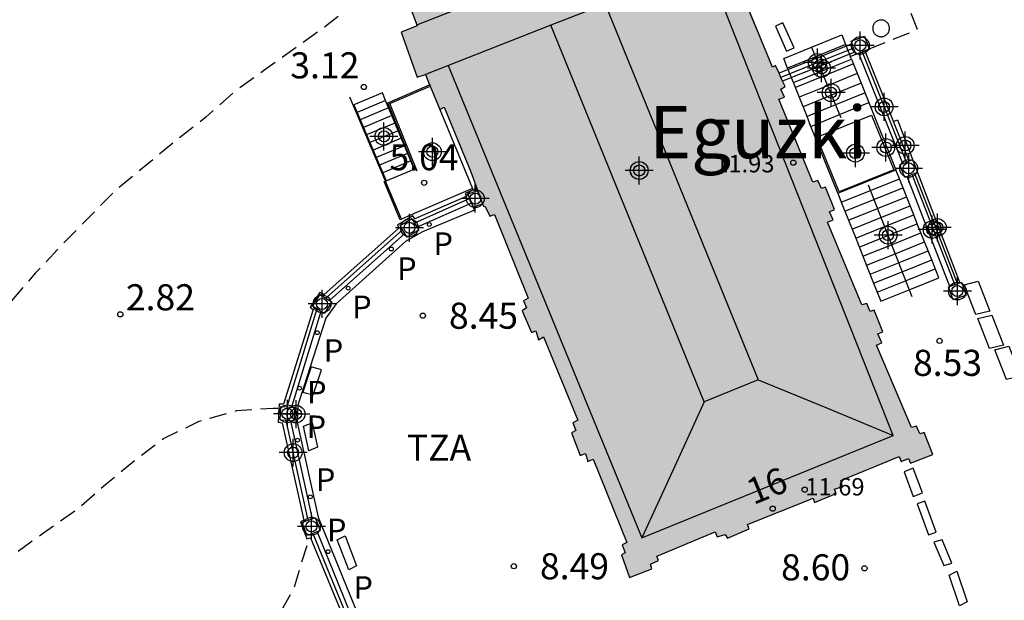
# Model space of a CAD drawing. Units: metres. Extents: x 581694 to 582055, y 4796290 to 4796540.
# Drawn here: x 581895 to 581924, y 4796304 to 4796320 of the extents above; entities that cross this region are included whole.
import ezdxf
from ezdxf.enums import TextEntityAlignment as Align

# ---------------------------------------------------------------- set-up
doc = ezdxf.new("R2010")
doc.units = ezdxf.units.M
doc.header["$MEASUREMENT"] = 0
doc.linetypes.add('TRAZOS_NORMALES', pattern=[0.75, 0.5, -0.25])
for name, color, linetype in [('020194', 31, 'TRAZOS_NORMALES'), ('020204', 9, 'Continuous'), ('020308', 9, 'Continuous'), ('060106', 9, 'BARANDILLA'), ('060117', 9, 'Continuous'), ('060124', 9, 'Continuous'), ('060141', 9, 'Continuous'), ('060144', 9, 'Continuous'), ('070105', 6, 'Continuous'), ('070110', 9, 'Continuous'), ('070113', 9, 'Continuous'), ('080104', 9, 'TRAZOS_NORMALES'), ('080109', 9, 'Continuous'), ('080110', 9, 'Continuous'), ('080201', 9, 'Continuous'), ('080202', 9, 'Continuous'), ('080303', 9, 'Continuous'), ('080304', 9, 'Continuous'), ('080308', 9, 'Continuous'), ('080311', 9, 'Continuous'), ('090111', 4, 'Continuous'), ('100115', 4, 'Continuous'), ('100117', 54, 'Continuous'), ('210205', 4, 'Continuous'), ('210305', 4, 'Continuous'), ('990501', 21, 'Continuous'), ('C_Edificios', 5, 'Continuous'), ('Centroides', 1, 'Continuous')]:
    doc.layers.add(name, color=color, linetype=linetype)
doc.layers.add('080111', color=7, linetype='Continuous', lineweight=30)
doc.styles.add('ARIAL', font='arial.ttf', dxfattribs={"height": 1})
doc.styles.add('ARIALI', font='ariali.ttf', dxfattribs={"height": 1})
doc.styles.add('ROMANS', font='romans__.ttf', dxfattribs={"height": 1})
doc.styles.get("Standard").update_dxf_attribs({"font": 'arial.ttf'})
doc.linetypes.add('BARANDILLA', pattern='A,1,[201,DONOSTI.shx,S=0.1,R=0,X=0,Y=0],1', length=2)

# ---------------------------------------------------------------- blocks, each defined once
blk = doc.blocks.new('Centroide')
for points in [[(0, -0.402), (0, 0.402)], [(0.402, 0), (-0.402, 0)]]:
    blk.add_lwpolyline(points)
for radius in [0.256, 0.159]:
    blk.add_circle((0, 0), radius)
blk = doc.blocks.new('PUNTO')
blk.add_circle((0, 0), 0.075)
blk = doc.blocks.new('BloquePortal')
blk.add_circle((0, 0), 0.075)
at = {"flags": 5}
blk.add_attdef('INDICE', text='', height=0.75, dxfattribs=at).set_placement((0, 0), align=Align.MIDDLE_CENTER)
blk = doc.blocks.new('COTAPU')
blk.add_circle((0, 0), 0.075)
blk = doc.blocks.new('PLUVI3')
blk.add_circle((0, 0), 0.055)

msp = doc.modelspace()

# ---------------------------------------------------------------- hatches: boundary and pattern name
at = {"layer": '990501'}
msp.add_hatch(color=256, dxfattribs=at).paths.add_polyline_path([(581907.175, 4796318.39), (581907.056, 4796318.684), (581906.821, 4796318.605), (581906.359, 4796319.904), (581906.82, 4796320.087), (581906.525, 4796320.889), (581906.662, 4796320.931), (581906.252, 4796321.912), (581906.096, 4796321.847), (581905.744, 4796322.812), (581906.167, 4796323.76), (581906.351, 4796323.678), (581906.953, 4796325.21), (581906.842, 4796325.253), (581907.274, 4796326.176), (581908.241, 4796326.59), (581908.332, 4796326.397), (581909.813, 4796326.97), (581909.755, 4796327.119), (581910.729, 4796327.5), (581911.67, 4796327.126), (581911.606, 4796326.966), (581913.047, 4796326.398), (581913.136, 4796326.611), (581914.136, 4796326.192), (581914.511, 4796325.306), (581914.33, 4796325.229), (581914.672, 4796324.301), (581914.816, 4796324.355), (581915.188, 4796323.362), (581915.671, 4796323.547), (581915.878, 4796323.007), (581915.896, 4796322.962), (581916.025, 4796322.629), (581916.104, 4796322.426), (581916.172, 4796322.251), (581915.89, 4796322.131), (581916.004, 4796321.801), (581916.412, 4796320.798), (581916.28, 4796320.753), (581917.049, 4796318.891), (581917.137, 4796318.942), (581917.237, 4796318.72), (581917.291, 4796318.599), (581917.338, 4796318.493), (581917.409, 4796318.335), (581917.288, 4796318.266), (581917.389, 4796318.035), (581917.231, 4796317.973), (581918.212, 4796315.587), (581918.355, 4796315.631), (581918.456, 4796315.403), (581918.574, 4796315.442), (581918.832, 4796314.797), (581918.693, 4796314.733), (581918.794, 4796314.502), (581918.636, 4796314.44), (581919.617, 4796312.054), (581919.76, 4796312.098), (581919.861, 4796311.87), (581919.979, 4796311.909), (581920.222, 4796311.285), (581920.082, 4796311.221), (581920.197, 4796310.965), (581920.04, 4796310.901), (581921.048, 4796308.526), (581921.191, 4796308.571), (581921.294, 4796308.345), (581921.412, 4796308.385), (581921.665, 4796307.748), (581921.018, 4796307.505), (581920.959, 4796307.633), (581920.749, 4796307.551), (581920.692, 4796307.691), (581919.012, 4796307.007), (581919.066, 4796306.832), (581918.831, 4796306.759), (581918.881, 4796306.631), (581918.257, 4796306.373), (581918.22, 4796306.495), (581916.331, 4796305.74), (581916.373, 4796305.616), (581915.751, 4796305.349), (581915.686, 4796305.455), (581915.453, 4796305.382), (581915.398, 4796305.528), (581913.717, 4796304.823), (581913.77, 4796304.707), (581913.54, 4796304.601), (581913.573, 4796304.466), (581912.936, 4796304.209), (581912.698, 4796304.866), (581912.81, 4796304.921), (581912.722, 4796305.154), (581912.855, 4796305.223), (581911.886, 4796307.614), (581911.73, 4796307.548), (581911.665, 4796307.783), (581911.512, 4796307.725), (581911.259, 4796308.38), (581911.384, 4796308.445), (581911.303, 4796308.663), (581911.444, 4796308.735), (581910.457, 4796311.138), (581910.316, 4796311.055), (581910.231, 4796311.313), (581910.112, 4796311.264), (581909.846, 4796311.884), (581909.965, 4796311.967), (581909.876, 4796312.175), (581910.011, 4796312.248), (581909.042, 4796314.653), (581908.912, 4796314.604), (581908.778, 4796314.883), (581908.727, 4796314.892), (581908.699, 4796314.968), (581908.552, 4796315.356), (581908.368, 4796315.885), (581907.599, 4796317.747), (581907.475, 4796317.676), (581907.196, 4796318.352), (581907.18, 4796318.393)], flags=0)

# ---------------------------------------------------------------- linework, layer by layer
at = {"layer": '020194', "flags": 128}
for points, elevation in [([(581906.337, 4796321.709), (581906.004, 4796321.485), (581905.043, 4796320.734), (581904.242, 4796320.116), (581903.415, 4796319.512), (581902.436, 4796318.82), (581901.569, 4796318.195), (581900.739, 4796317.461), (581899.788, 4796316.707), (581898.902, 4796315.982), (581898.037, 4796315.256), (581897.305, 4796314.51), (581896.577, 4796313.768), (581895.83, 4796312.976), (581895.065, 4796312.085), (581894.757, 4796311.8), (581893.522, 4796310.804), (581893.263, 4796310.672), (581892.301, 4796310.157), (581891.16, 4796309.589), (581890.172, 4796309.16), (581889.151, 4796308.777), (581888.05, 4796308.428), (581887.035, 4796308.125), (581885.961, 4796307.855), (581884.874, 4796307.572), (581884.019, 4796307.381), (581883.74, 4796307.342), (581882.501, 4796307.079), (581881.188, 4796306.763), (581880.067, 4796306.401), (581879.086, 4796306.058), (581878.012, 4796305.655), (581876.984, 4796305.327), (581875.684, 4796305.077), (581874.611, 4796304.966), (581873.53, 4796304.869), (581872.529, 4796304.851), (581871.191, 4796304.813), (581870.163, 4796304.683), (581869.096, 4796304.479), (581868.028, 4796304.183), (581866.981, 4796303.853), (581866.019, 4796303.55), (581865.071, 4796303.174), (581864.083, 4796302.698), (581863.055, 4796302.243), (581861.927, 4796301.608), (581860.859, 4796300.974), (581859.943, 4796300.306), (581859.054, 4796299.473), (581858.914, 4796299.281), (581858.329, 4796298.467), (581857.898, 4796297.931), (581857.699, 4796297.792), (581857.46, 4796297.68), (581856.564, 4796297.224), (581855.425, 4796296.742), (581854.417, 4796296.419), (581853.263, 4796296.076), (581852.189, 4796295.773), (581851.082, 4796295.424), (581849.934, 4796294.982), (581849.006, 4796294.566), (581847.885, 4796294.064), (581846.797, 4796293.504), (581845.696, 4796292.943), (581844.747, 4796292.5), (581843.779, 4796292.071), (581842.778, 4796291.649), (581841.756, 4796291.26), (581840.762, 4796290.844), (581839.8, 4796290.335), (581839.505, 4796290.177)], 2.64), ([(581902.811, 4796309.076), (581902.674, 4796309.075), (581901.613, 4796309.006), (581900.536, 4796308.701), (581899.527, 4796308.211), (581898.702, 4796307.588), (581897.865, 4796306.894), (581897.045, 4796306.178), (581896.065, 4796305.489), (581895.169, 4796304.848), (581894.254, 4796304.182), (581893.382, 4796303.516), (581892.456, 4796302.98), (581891.539, 4796302.83), (581890.531, 4796302.567), (581889.291, 4796302.304), (581887.965, 4796302.021), (581886.904, 4796301.718), (581885.604, 4796301.276), (581884.53, 4796300.947), (581883.449, 4796300.618), (581882.349, 4796300.309), (581881.062, 4796299.953), (581880.074, 4796299.59), (581879.046, 4796299.135), (581878.085, 4796298.672), (581876.964, 4796298.084), (581875.942, 4796297.443), (581874.9, 4796296.829), (581873.813, 4796296.281), (581873.242, 4796295.957), (581872.201, 4796295.356), (581871.976, 4796295.245)], 3.14), ([(581903.638, 4796305.129), (581903.257, 4796303.871), (581902.726, 4796302.942), (581901.599, 4796301.239), (581900.361, 4796300.42), (581899.41, 4796299.735), (581897.421, 4796298.452), (581896.011, 4796297.517), (581894.082, 4796296.35), (581893.065, 4796295.532), (581891.921, 4796294.62), (581890.417, 4796293.359), (581889.356, 4796292.398)], 3.64)]:
    msp.add_lwpolyline(points, dxfattribs=dict(at, elevation=elevation))
at = {"layer": '060106', "flags": 128}
for points in [[(581918.172, 4796319.468), (581918.305, 4796319.148)], [(581919.22, 4796319.373), (581918.356, 4796319.026)], [(581919.384, 4796319.439), (581919.22, 4796319.373)], [(581920.909, 4796316.167), (581919.641, 4796319.327)], [(581918.356, 4796319.026), (581917.549, 4796318.703)], [(581918.305, 4796319.148), (581918.356, 4796319.026)], [(581918.356, 4796319.026), (581918.4, 4796318.919)], [(581918.4, 4796318.919), (581918.458, 4796318.781)], [(581918.458, 4796318.781), (581918.98, 4796317.53)], [(581917.549, 4796318.703), (581917.291, 4796318.599)], [(581905.907, 4796315.62), (581904.884, 4796318.033)], [(581918.98, 4796317.53), (581919.013, 4796317.45)], [(581905.931, 4796315.563), (581905.907, 4796315.62)], [(581922.293, 4796312.642), (581921.068, 4796315.805)], [(581919.802, 4796315.512), (581920.982, 4796312.488)], [(581908.339, 4796315.116), (581906.745, 4796314.412)], [(581906.4, 4796314.215), (581904.189, 4796312.251)], [(581920.982, 4796312.488), (581921.058, 4796312.293)], [(581903.929, 4796311.942), (581903.063, 4796309.127)], [(581903.038, 4796308.728), (581903.674, 4796305.858)], [(581903.82, 4796305.482), (581904.927, 4796302.764)]]:
    msp.add_lwpolyline(points, dxfattribs=at)
at = {"layer": '060117', "flags": 128}
for points in [[(581918.172, 4796319.468), (581919.04, 4796319.822), (581919.171, 4796319.496)], [(581917.484, 4796318.863), (581917.371, 4796319.141), (581918.172, 4796319.468)], [(581919.171, 4796319.496), (581919.22, 4796319.373)], [(581919.22, 4796319.373), (581919.263, 4796319.266)], [(581919.263, 4796319.266), (581919.288, 4796319.202)], [(581919.321, 4796319.128), (581919.6, 4796318.432)], [(581917.499, 4796318.825), (581917.484, 4796318.863)], [(581917.549, 4796318.703), (581917.499, 4796318.825)], [(581917.593, 4796318.595), (581917.549, 4796318.703)], [(581917.597, 4796318.585), (581917.593, 4796318.595)], [(581917.649, 4796318.456), (581917.597, 4796318.585)], [(581917.708, 4796318.309), (581917.649, 4796318.456)], [(581918.042, 4796317.474), (581917.708, 4796318.309)], [(581919.6, 4796318.432), (581919.822, 4796317.877)], [(581905.907, 4796317.939), (581905.817, 4796318.156), (581904.995, 4796317.811), (581905.272, 4796317.16)], [(581905.998, 4796317.721), (581905.907, 4796317.939)], [(581906.089, 4796317.503), (581905.998, 4796317.721)], [(581918.98, 4796317.53), (581919.822, 4796317.877)], [(581919.822, 4796317.877), (581920.597, 4796315.939)], [(581906.27, 4796317.068), (581906.089, 4796317.503)], [(581918.156, 4796317.189), (581918.042, 4796317.474)], [(581918.156, 4796317.189), (581918.98, 4796317.53)], [(581905.272, 4796317.16), (581905.457, 4796316.727)], [(581906.633, 4796316.198), (581906.27, 4796317.068)], [(581918.925, 4796315.266), (581918.156, 4796317.189)], [(581905.457, 4796316.727), (581905.735, 4796316.076)], [(581906.73, 4796315.963), (581906.633, 4796316.198)], [(581905.735, 4796316.076), (581905.827, 4796315.86)], [(581918.925, 4796315.266), (581920.597, 4796315.939)], [(581920.7, 4796315.681), (581920.597, 4796315.939)], [(581905.827, 4796315.86), (581905.927, 4796315.628)], [(581921.114, 4796314.646), (581920.7, 4796315.681)], [(581918.925, 4796315.266), (581919.029, 4796315.007)], [(581919.029, 4796315.007), (581919.236, 4796314.49)], [(581919.236, 4796314.49), (581919.443, 4796313.973)], [(581921.217, 4796314.388), (581921.114, 4796314.646)], [(581921.321, 4796314.129), (581921.217, 4796314.388)], [(581919.443, 4796313.973), (581919.65, 4796313.456)], [(581921.424, 4796313.871), (581921.321, 4796314.129)], [(581921.631, 4796313.354), (581921.424, 4796313.871)], [(581919.65, 4796313.456), (581919.96, 4796312.68)], [(581920.982, 4796312.488), (581921.84, 4796312.832), (581921.631, 4796313.354)], [(581919.96, 4796312.68), (581920.168, 4796312.16), (581920.982, 4796312.488)]]:
    msp.add_lwpolyline(points, dxfattribs=at)
at = {"layer": '060124', "flags": 128}
for points in [[(581918.458, 4796318.781), (581919.321, 4796319.128)], [(581917.649, 4796318.456), (581918.458, 4796318.781)], [(581906.73, 4796315.963), (581906.744, 4796315.969), (581905.973, 4796317.871), (581907.175, 4796318.39)], [(581907.475, 4796317.676), (581908.411, 4796315.402), (581906.716, 4796314.677), (581906.368, 4796314.525)], [(581905.927, 4796315.628), (581906.73, 4796315.963)], [(581906.368, 4796314.525), (581906.327, 4796314.507), (581905.871, 4796315.605), (581905.907, 4796315.62)], [(581905.907, 4796315.62), (581905.927, 4796315.628)]]:
    msp.add_lwpolyline(points, dxfattribs=at)
at = {"layer": '060141', "flags": 128}
for points in [[(581919.152, 4796319.543), (581918.287, 4796319.191)], [(581918.287, 4796319.191), (581917.484, 4796318.863)], [(581919.377, 4796318.989), (581918.517, 4796318.639)], [(581918.517, 4796318.639), (581917.708, 4796318.309)], [(581919.488, 4796318.711), (581918.633, 4796318.363)], [(581918.633, 4796318.363), (581917.819, 4796318.031)], [(581919.6, 4796318.432), (581918.748, 4796318.086)], [(581905.907, 4796317.939), (581905.087, 4796317.594)], [(581918.748, 4796318.086), (581917.93, 4796317.752)], [(581919.711, 4796318.154), (581918.864, 4796317.809)], [(581905.998, 4796317.721), (581905.18, 4796317.377)], [(581918.864, 4796317.809), (581918.042, 4796317.474)], [(581906.089, 4796317.503), (581905.272, 4796317.16)], [(581906.18, 4796317.286), (581905.365, 4796316.944)], [(581906.27, 4796317.068), (581905.457, 4796316.727)], [(581906.36, 4796316.851), (581905.55, 4796316.51)], [(581906.451, 4796316.633), (581905.642, 4796316.293)], [(581906.542, 4796316.415), (581905.735, 4796316.076)], [(581906.633, 4796316.198), (581905.827, 4796315.86)], [(581919.867, 4796315.345), (581920.7, 4796315.681)], [(581919.029, 4796315.007), (581919.867, 4796315.345)], [(581919.968, 4796315.086), (581920.804, 4796315.422)], [(581919.132, 4796314.749), (581919.968, 4796315.086)], [(581920.07, 4796314.827), (581920.907, 4796315.164)], [(581919.236, 4796314.49), (581920.07, 4796314.827)], [(581920.171, 4796314.567), (581921.011, 4796314.905)], [(581919.339, 4796314.232), (581920.171, 4796314.567)], [(581920.272, 4796314.307), (581921.114, 4796314.646)], [(581919.443, 4796313.973), (581920.272, 4796314.307)], [(581920.373, 4796314.048), (581921.217, 4796314.388)], [(581919.546, 4796313.714), (581920.373, 4796314.048)], [(581920.475, 4796313.788), (581921.321, 4796314.129)], [(581919.65, 4796313.456), (581920.475, 4796313.788)], [(581920.576, 4796313.529), (581921.424, 4796313.871)], [(581919.753, 4796313.197), (581920.576, 4796313.529)], [(581920.677, 4796313.27), (581921.528, 4796313.612)], [(581920.778, 4796313.01), (581921.631, 4796313.354)], [(581919.856, 4796312.939), (581920.677, 4796313.27)], [(581920.879, 4796312.751), (581921.735, 4796313.095)], [(581919.96, 4796312.68), (581920.778, 4796313.01)], [(581920.063, 4796312.422), (581920.879, 4796312.751)]]:
    msp.add_lwpolyline(points, dxfattribs=at)
at = {"layer": '060144', "flags": 128}
for points in [[(581906.815, 4796315.907), (581906.03, 4796317.85), (581907.196, 4796318.352)], [(581906.368, 4796314.525), (581905.931, 4796315.563)]]:
    msp.add_lwpolyline(points, dxfattribs=at)
at = {"layer": '070105', "flags": 128}
for points in [[(581919.288, 4796319.202), (581919.448, 4796319.267)], [(581919.321, 4796319.128), (581919.288, 4796319.202)], [(581920.532, 4796317.332), (581920.647, 4796317.378), (581921.216, 4796315.89)], [(581921.225, 4796315.868), (581922.438, 4796312.695)]]:
    msp.add_lwpolyline(points, dxfattribs=at)
at = {"layer": '070110', "flags": 128}
for points in [[(581919.338, 4796319.562), (581919.308, 4796319.641), (581919.693, 4796319.785), (581919.83, 4796319.42)], [(581919.384, 4796319.439), (581919.338, 4796319.562)], [(581919.424, 4796319.33), (581919.384, 4796319.439)], [(581919.448, 4796319.267), (581919.424, 4796319.33)], [(581919.641, 4796319.327), (581919.531, 4796319.286)], [(581919.72, 4796319.356), (581919.641, 4796319.327)], [(581919.83, 4796319.42), (581919.837, 4796319.4), (581919.72, 4796319.356)], [(581919.452, 4796319.256), (581919.448, 4796319.267)], [(581919.531, 4796319.286), (581919.452, 4796319.256)], [(581920.909, 4796316.167), (581920.987, 4796316.199)], [(581920.987, 4796316.199), (581921.076, 4796316.235), (581921.216, 4796315.89)], [(581920.858, 4796315.719), (581920.709, 4796316.086), (581920.8, 4796316.123)], [(581920.8, 4796316.123), (581920.909, 4796316.167)], [(581920.926, 4796315.747), (581920.858, 4796315.719)], [(581921.068, 4796315.805), (581920.926, 4796315.747)], [(581921.148, 4796315.837), (581921.068, 4796315.805)], [(581921.225, 4796315.868), (581921.148, 4796315.837)], [(581921.216, 4796315.89), (581921.225, 4796315.868)], [(581921.225, 4796315.868), (581921.225, 4796315.868)], [(581908.339, 4796315.116), (581908.285, 4796315.249), (581908.534, 4796315.341)], [(581908.534, 4796315.341), (581908.546, 4796315.346), (581908.697, 4796314.968)], [(581908.391, 4796314.984), (581908.339, 4796315.116)], [(581908.697, 4796314.968), (581908.436, 4796314.871), (581908.391, 4796314.984)], [(581908.699, 4796314.968), (581908.697, 4796314.968)], [(581906.4, 4796314.215), (581906.325, 4796314.34), (581906.665, 4796314.544), (581906.745, 4796314.412)], [(581906.463, 4796314.11), (581906.4, 4796314.215)], [(581906.869, 4796314.204), (581906.529, 4796314), (581906.463, 4796314.11)], [(581906.745, 4796314.412), (581906.818, 4796314.289)], [(581906.818, 4796314.289), (581906.869, 4796314.204)], [(581922.248, 4796312.197), (581922.11, 4796312.575), (581922.149, 4796312.59)], [(581922.149, 4796312.59), (581922.293, 4796312.642)], [(581922.438, 4796312.695), (581922.488, 4796312.713), (581922.626, 4796312.335), (581922.248, 4796312.197)], [(581922.293, 4796312.642), (581922.375, 4796312.672)], [(581922.375, 4796312.672), (581922.438, 4796312.695)], [(581903.929, 4796311.942), (581903.807, 4796312.02), (581904.023, 4796312.357), (581904.189, 4796312.251)], [(581904.189, 4796312.251), (581904.293, 4796312.184)], [(581904.043, 4796311.869), (581903.929, 4796311.942)], [(581904.36, 4796312.141), (581904.144, 4796311.804), (581904.043, 4796311.869)], [(581904.293, 4796312.184), (581904.36, 4796312.141)], [(581903.038, 4796308.728), (581902.873, 4796308.738), (581902.898, 4796309.137), (581903.063, 4796309.127)], [(581903.063, 4796309.127), (581903.198, 4796309.118)], [(581903.297, 4796309.112), (581903.272, 4796308.713), (581903.169, 4796308.719)], [(581903.198, 4796309.118), (581903.297, 4796309.112)], [(581903.169, 4796308.719), (581903.038, 4796308.728)], [(581903.82, 4796305.482), (581903.655, 4796305.418), (581903.509, 4796305.794), (581903.674, 4796305.858)], [(581903.674, 4796305.858), (581903.792, 4796305.904)], [(581903.792, 4796305.904), (581903.885, 4796305.94)], [(581903.885, 4796305.94), (581904.031, 4796305.564), (581903.938, 4796305.528)], [(581903.938, 4796305.528), (581903.82, 4796305.482)]]:
    msp.add_lwpolyline(points, dxfattribs=at)
at = {"layer": '070113', "flags": 128}
for points in [[(581919.171, 4796319.496), (581918.305, 4796319.148)], [(581919.338, 4796319.562), (581919.171, 4796319.496)], [(581919.424, 4796319.33), (581919.263, 4796319.266)], [(581920.532, 4796317.332), (581919.72, 4796319.356)], [(581918.305, 4796319.148), (581917.499, 4796318.825)], [(581919.263, 4796319.266), (581918.4, 4796318.919)], [(581920.8, 4796316.123), (581919.531, 4796319.286)], [(581917.499, 4796318.825), (581917.237, 4796318.72)], [(581918.4, 4796318.919), (581917.593, 4796318.595)], [(581917.593, 4796318.595), (581917.338, 4796318.493)], [(581920.987, 4796316.199), (581920.532, 4796317.332)], [(581922.149, 4796312.59), (581920.926, 4796315.747)], [(581922.375, 4796312.672), (581921.148, 4796315.837)], [(581908.534, 4796315.341), (581908.508, 4796315.406), (581908.201, 4796315.262), (581908.234, 4796315.173), (581906.753, 4796314.528), (581906.693, 4796314.622), (581906.255, 4796314.346), (581906.291, 4796314.268), (581904.14, 4796312.357), (581904.021, 4796312.412), (581903.735, 4796311.995), (581903.823, 4796311.928), (581902.969, 4796309.201), (581902.845, 4796309.201), (581902.814, 4796308.679), (581902.933, 4796308.666), (581903.554, 4796305.862), (581903.461, 4796305.817), (581903.645, 4796305.327), (581903.745, 4796305.353), (581904.809, 4796302.784)], [(581908.382, 4796314.979), (581906.818, 4796314.289)], [(581908.391, 4796314.984), (581908.382, 4796314.979)], [(581906.463, 4796314.11), (581904.293, 4796312.184)], [(581904.043, 4796311.869), (581903.198, 4796309.118)], [(581903.169, 4796308.719), (581903.792, 4796305.904)], [(581903.938, 4796305.528), (581905.047, 4796302.806)]]:
    msp.add_lwpolyline(points, dxfattribs=at)
at = {"layer": '080104', "flags": 128}
for points in [[(581917.237, 4796318.72), (581917.137, 4796318.942), (581917.049, 4796318.891), (581916.28, 4796320.753), (581916.412, 4796320.798), (581916.004, 4796321.801), (581915.89, 4796322.131), (581916.172, 4796322.251), (581916.104, 4796322.426)], [(581919.83, 4796319.42), (581921.225, 4796319.981), (581920.442, 4796321.929), (581920.577, 4796321.983)], [(581919.448, 4796319.267), (581919.83, 4796319.42)], [(581919.263, 4796319.266), (581918.4, 4796318.919)], [(581919.263, 4796319.266), (581919.288, 4796319.202)], [(581919.288, 4796319.202), (581919.448, 4796319.267)], [(581918.4, 4796318.919), (581917.593, 4796318.595)], [(581917.291, 4796318.599), (581917.237, 4796318.72)], [(581917.338, 4796318.493), (581917.291, 4796318.599)], [(581917.593, 4796318.595), (581917.338, 4796318.493)]]:
    msp.add_lwpolyline(points, dxfattribs=at)
at = {"layer": '080109', "flags": 128}
for points in [[(581920.523, 4796308.302), (581915.154, 4796321.859)], [(581907.707, 4796318.939), (581913.291, 4796305.35)], [(581916.635, 4796309.902), (581918.579, 4796309.102), (581920.523, 4796308.302)], [(581915.083, 4796309.27), (581914.187, 4796307.31), (581913.291, 4796305.35)], [(581913.291, 4796305.35), (581920.523, 4796308.302)]]:
    msp.add_lwpolyline(points, dxfattribs=at)
at = {"layer": '080110', "flags": 128}
for points in [[(581906.81, 4796320.113), (581910.131, 4796321.413)], [(581912.23, 4796320.711), (581910.669, 4796320.1)], [(581912.23, 4796320.711), (581916.635, 4796309.902), (581915.083, 4796309.27), (581910.669, 4796320.1)], [(581910.669, 4796320.1), (581907.056, 4796318.684)]]:
    msp.add_lwpolyline(points, dxfattribs=at)
at = {"layer": '080111', "flags": 128}
for points in [[(581917.237, 4796318.72), (581917.137, 4796318.942), (581917.049, 4796318.891), (581916.28, 4796320.753), (581916.412, 4796320.798), (581916.004, 4796321.801), (581915.89, 4796322.131), (581916.172, 4796322.251), (581916.104, 4796322.426)], [(581906.525, 4796320.889), (581906.82, 4796320.087), (581906.359, 4796319.904), (581906.821, 4796318.605), (581907.056, 4796318.684), (581907.175, 4796318.39)], [(581908.699, 4796314.968), (581908.727, 4796314.892), (581908.778, 4796314.883), (581908.912, 4796314.604), (581909.042, 4796314.653), (581910.011, 4796312.248), (581909.876, 4796312.175), (581909.965, 4796311.967), (581909.846, 4796311.884), (581910.112, 4796311.264), (581910.231, 4796311.313), (581910.316, 4796311.055), (581910.457, 4796311.138), (581911.444, 4796308.735), (581911.303, 4796308.663), (581911.384, 4796308.445), (581911.259, 4796308.38), (581911.512, 4796307.725), (581911.665, 4796307.783), (581911.73, 4796307.548), (581911.886, 4796307.614), (581912.855, 4796305.223), (581912.722, 4796305.154), (581912.81, 4796304.921), (581912.698, 4796304.866), (581912.936, 4796304.209), (581913.573, 4796304.466), (581913.54, 4796304.601), (581913.77, 4796304.707), (581913.717, 4796304.823), (581915.398, 4796305.528), (581915.453, 4796305.382), (581915.686, 4796305.455), (581915.751, 4796305.349), (581916.373, 4796305.616), (581916.331, 4796305.74), (581918.22, 4796306.495), (581918.257, 4796306.373), (581918.881, 4796306.631), (581918.831, 4796306.759), (581919.066, 4796306.832), (581919.012, 4796307.007), (581920.692, 4796307.691), (581920.749, 4796307.551), (581920.959, 4796307.633), (581921.018, 4796307.505), (581921.665, 4796307.748), (581921.412, 4796308.385), (581921.294, 4796308.345), (581921.191, 4796308.571), (581921.048, 4796308.526), (581920.04, 4796310.901), (581920.197, 4796310.965), (581920.082, 4796311.221), (581920.222, 4796311.285), (581919.979, 4796311.909), (581919.861, 4796311.87), (581919.76, 4796312.098), (581919.617, 4796312.054), (581918.636, 4796314.44), (581918.794, 4796314.502), (581918.693, 4796314.733), (581918.832, 4796314.797), (581918.574, 4796315.442), (581918.456, 4796315.403), (581918.355, 4796315.631), (581918.212, 4796315.587), (581917.231, 4796317.973), (581917.389, 4796318.035), (581917.288, 4796318.266), (581917.409, 4796318.335), (581917.338, 4796318.493)], [(581917.291, 4796318.599), (581917.237, 4796318.72)], [(581917.338, 4796318.493), (581917.291, 4796318.599)], [(581907.175, 4796318.39), (581907.18, 4796318.393)], [(581907.18, 4796318.393), (581907.196, 4796318.352)], [(581907.196, 4796318.352), (581907.475, 4796317.676)], [(581907.475, 4796317.676), (581907.599, 4796317.747), (581908.368, 4796315.885), (581908.552, 4796315.356), (581908.699, 4796314.968)]]:
    msp.add_lwpolyline(points, dxfattribs=at)
at = {"layer": '090111', "flags": 128}
msp.add_lwpolyline([(581920.537, 4796315.945), (581918.964, 4796315.31), (581918.329, 4796316.883), (581919.902, 4796317.518), (581920.537, 4796315.945)], dxfattribs=at)
at = {"layer": '100115', "flags": 128}
msp.add_lwpolyline([(581908.382, 4796314.979), (581908.47, 4796314.778), (581906.971, 4796314.158), (581906.487, 4796313.878), (581904.483, 4796312.088), (581904.188, 4796311.671), (581903.387, 4796309.173), (581903.366, 4796308.675), (581903.969, 4796305.946), (581905.262, 4796302.771)], dxfattribs=at)
at = {"layer": '100117', "flags": 128}
for points in [[(581917.455, 4796319.353), (581917.671, 4796319.452), (581917.347, 4796320.174), (581917.131, 4796320.075), (581917.455, 4796319.353)], [(581920.416, 4796320.012), (581920.414, 4796320.036), (581920.411, 4796320.06), (581920.405, 4796320.083), (581920.397, 4796320.106), (581920.386, 4796320.127), (581920.374, 4796320.148), (581920.359, 4796320.167), (581920.343, 4796320.185), (581920.325, 4796320.201), (581920.305, 4796320.215), (581920.285, 4796320.227), (581920.263, 4796320.236), (581920.24, 4796320.244), (581920.216, 4796320.249), (581920.193, 4796320.252), (581920.169, 4796320.253), (581920.145, 4796320.251), (581920.121, 4796320.247), (581920.098, 4796320.241), (581920.075, 4796320.232), (581920.054, 4796320.221), (581920.034, 4796320.208), (581920.015, 4796320.193), (581919.998, 4796320.176), (581919.983, 4796320.158), (581919.969, 4796320.138), (581919.957, 4796320.117), (581919.948, 4796320.095), (581919.941, 4796320.072), (581919.936, 4796320.048), (581919.934, 4796320.024), (581919.934, 4796320), (581919.936, 4796319.976), (581919.941, 4796319.953), (581919.948, 4796319.93), (581919.957, 4796319.908), (581919.969, 4796319.887), (581919.983, 4796319.867), (581919.998, 4796319.848), (581920.015, 4796319.832), (581920.034, 4796319.817), (581920.054, 4796319.804), (581920.075, 4796319.793), (581920.098, 4796319.784), (581920.121, 4796319.777), (581920.145, 4796319.773), (581920.169, 4796319.771), (581920.193, 4796319.772), (581920.216, 4796319.775), (581920.24, 4796319.78), (581920.263, 4796319.788), (581920.285, 4796319.798), (581920.305, 4796319.81), (581920.325, 4796319.824), (581920.343, 4796319.84), (581920.359, 4796319.857), (581920.374, 4796319.876), (581920.386, 4796319.897), (581920.397, 4796319.919), (581920.405, 4796319.941), (581920.411, 4796319.964), (581920.414, 4796319.988), (581920.416, 4796320.012)], [(581923.302, 4796311.877), (581922.9, 4796311.776), (581922.569, 4796312.637), (581922.971, 4796312.738), (581923.302, 4796311.877)], [(581923.696, 4796310.9), (581923.294, 4796310.799), (581922.963, 4796311.66), (581923.365, 4796311.761), (581923.696, 4796310.9)], [(581924.184, 4796310.007), (581923.782, 4796309.906), (581923.451, 4796310.767), (581923.853, 4796310.868), (581924.184, 4796310.007)], [(581903.821, 4796309.464), (581904.061, 4796310.192), (581903.766, 4796310.271), (581903.526, 4796309.543), (581903.821, 4796309.464)], [(581903.703, 4796307.859), (581903.545, 4796308.565), (581903.793, 4796308.666), (581903.951, 4796307.96), (581903.703, 4796307.859)], [(581920.834, 4796307.258), (581921.102, 4796306.547), (581921.364, 4796306.649), (581921.096, 4796307.36), (581920.834, 4796307.258)], [(581921.761, 4796305.517), (581921.434, 4796306.41), (581921.215, 4796306.33), (581921.542, 4796305.437), (581921.761, 4796305.517)], [(581904.848, 4796304.436), (581904.517, 4796305.301), (581904.745, 4796305.416), (581905.076, 4796304.551), (581904.848, 4796304.436)], [(581922.213, 4796304.626), (581921.931, 4796305.298), (581921.695, 4796305.231), (581921.977, 4796304.559), (581922.213, 4796304.626)], [(581922.352, 4796304.4), (581922.655, 4796303.515), (581922.433, 4796303.394), (581922.13, 4796304.279), (581922.352, 4796304.4)]]:
    msp.add_lwpolyline(points, dxfattribs=at)

# ---------------------------------------------------------------- block references
at = {"layer": '020204', "rotation": 359.9987685839998}
for p in [(581905.281, 4796318.326, 3.117), (581907.021, 4796315.57, 5.041), (581898.272, 4796311.785, 2.824), (581906.984, 4796311.745, 8.452), (581921.856, 4796311.02, 8.528), (581909.604, 4796304.537, 8.488), (581919.696, 4796304.477, 8.604)]:
    msp.add_blockref('COTAPU', p, dxfattribs=at)
at = {"layer": '080201', "rotation": 359.9987685839998}
for p in [(581917.647, 4796316.149, 11.929), (581917.975, 4796306.739, 11.688)]:
    msp.add_blockref('PUNTO', p, dxfattribs=at)
at = {"layer": '080202', "rotation": 359.9987685839998}
msp.add_blockref('BloquePortal', (581917.054, 4796306.193), dxfattribs=at)
at = {"layer": '210205', "rotation": 359.9987685839998}
for p in [(581907.168, 4796314.367, 8.519), (581906.075, 4796313.664, 8.511), (581904.831, 4796312.539, 8.512), (581903.944, 4796311.256, 8.499), (581903.433, 4796309.662, 8.481), (581903.374, 4796308.165, 8.491), (581903.743, 4796306.533, 8.479), (581904.253, 4796304.958, 8.499)]:
    msp.add_blockref('PLUVI3', p, dxfattribs=at)
at = {"layer": 'C_Edificios', "rotation": 359.9987685839998}
msp.add_blockref('Centroide', (581913.212, 4796315.924), dxfattribs=at)
at = {"layer": 'Centroides', "rotation": 359.9987685839998}
for p in [(581919.576, 4796319.522), (581918.339, 4796319.032), (581918.462, 4796318.862), (581918.734, 4796318.162), (581920.26, 4796317.752), (581905.862, 4796316.903), (581920.87, 4796316.643), (581907.256, 4796316.463), (581919.435, 4796316.423), (581920.309, 4796316.583), (581913.21, 4796315.923), (581920.969, 4796315.983), (581908.493, 4796315.113), (581906.596, 4796314.273), (581921.645, 4796314.223), (581921.794, 4796314.283), (581920.375, 4796314.063), (581922.371, 4796312.454), (581904.081, 4796312.084), (581903.083, 4796308.925), (581903.331, 4796308.915), (581903.248, 4796307.805), (581903.776, 4796305.685)]:
    msp.add_blockref('Centroide', p, dxfattribs=at)

# ---------------------------------------------------------------- texts
at = {"layer": '020308', "style": 'ARIAL'}
for s, p in [('3.12', (581903.167, 4796318.573)), ('5.04', (581906.022, 4796315.929)), ('2.82', (581898.434, 4796311.9)), ('8.45', (581907.734, 4796311.37)), ('8.53', (581921.092, 4796310.014)), ('8.49', (581910.354, 4796304.162)), ('8.60', (581917.296, 4796304.132))]:
    msp.add_text(s, height=0.75, rotation=359.9988, dxfattribs=at).set_placement(p)
at = {"layer": '080303', "style": 'ARIAL'}
for s, p in [('11.93', (581915.401, 4796315.868)), ('11.69', (581917.994, 4796306.573))]:
    msp.add_text(s, height=0.5, rotation=359.9988, dxfattribs=at).set_placement(p)
at = {"layer": '080304', "style": 'ARIAL'}
msp.add_text('Eguzki', height=1.5, dxfattribs=at).set_placement((581913.499, 4796316.275))
at = {"layer": '080308', "style": 'ARIALI'}
msp.add_text('16', height=0.75, rotation=21.9696, dxfattribs=at).set_placement((581916.498, 4796306.296))
at = {"layer": '080311', "style": 'ARIAL'}
msp.add_text('TZA', height=0.75, rotation=359.9988, dxfattribs=at).set_placement((581906.522, 4796307.575))
at = {"layer": '210305', "style": 'ROMANS'}
for p in [(581907.286, 4796313.492), (581906.24, 4796312.773), (581904.947, 4796311.674), (581904.128, 4796310.419), (581903.648, 4796309.221), (581903.635, 4796308.224), (581903.901, 4796306.705), (581904.221, 4796305.256), (581904.983, 4796303.601)]:
    msp.add_text('P', height=0.65, rotation=359.9988, dxfattribs=at).set_placement(p)

doc.saveas('drawing.dxf')
